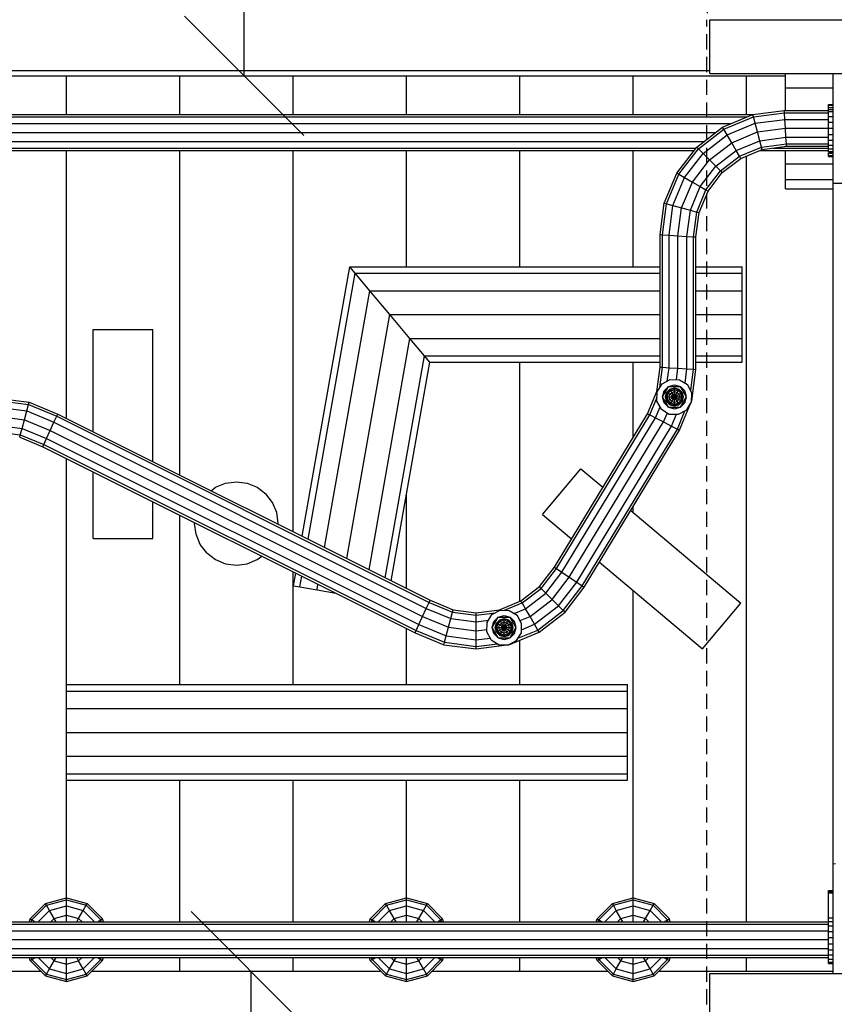
# Model space of a CAD drawing. Extents: x 0 to 14850, y 0 to 10500.
# Drawn here: x 7138 to 7820, y 5793 to 6618 of the extents above; entities that cross this region are included whole.
import ezdxf

# ---------------------------------------------------------------- set-up
doc = ezdxf.new("R2010")
doc.units = 0
doc.linetypes.add('DASHED', pattern=[19.05, 12.7, -6.35])
doc.layers.add('1', color=7, linetype='Continuous')
doc.layers.add('BEMAßUNG', color=7, linetype='Continuous')

# ---------------------------------------------------------------- blocks, each defined once
blk = doc.blocks.new('SLASH')
at = {"color": 0, "linetype": 'Continuous'}
blk.add_line((-12.7, -12.7), (12.7, 12.7), dxfattribs=at)

msp = doc.modelspace()

# ---------------------------------------------------------------- linework, layer by layer
at = {"layer": '1', "color": 32, "linetype": 'Continuous'}
for p, q in [((7715.9, 6572.87), (7715.9, 6617.87)), ((7715.9, 6617.87), (8676.59, 6617.87)), ((6859.22, 6570.87), (7779.23, 6570.87)), ((6859.22, 6570.87), (7779.23, 6570.87)), ((6859.22, 6570.87), (7779.23, 6570.87)), ((6859.22, 6570.87), (7779.23, 6570.87)), ((6859.22, 6570.87), (7779.23, 6570.87)), ((6859.22, 6570.87), (7779.23, 6570.87)), ((6859.22, 6570.87), (7779.23, 6570.87)), ((6859.22, 6570.87), (7779.23, 6570.87)), ((6859.22, 6570.87), (7779.23, 6570.87)), ((6859.22, 6570.87), (7779.23, 6570.87)), ((6859.22, 6570.87), (7779.23, 6570.87)), ((7176.73, 6538.37), (7176.73, 6570.87)), ((7271.73, 6538.37), (7271.73, 6570.87)), ((7366.73, 6538.37), (7366.73, 6570.87)), ((7461.73, 6538.37), (7461.73, 6570.87)), ((7556.73, 6538.37), (7556.73, 6570.87)), ((7651.73, 6538.37), (7651.73, 6570.87)), ((7715.9, 6572.87), (8676.59, 6572.87)), ((7715.9, 6572.87), (8676.59, 6572.87)), ((7746.73, 6538.37), (7746.73, 6570.87)), ((7779.23, 6570.87), (7779.23, 6572.87)), ((7779.23, 6560.9), (7779.23, 6570.87)), ((7819.24, 6480.86), (7819.24, 6572.87)), ((7779.23, 6541.87), (7779.23, 6560.9)), ((7779.23, 6560.9), (7819.23, 6560.9)), ((7176.73, 6283.83), (7176.73, 6508.37)), ((7271.73, 6236.37), (7271.73, 6508.37)), ((7366.73, 6188.9), (7366.73, 6508.37)), ((7461.73, 6410.87), (7461.73, 6508.37)), ((7556.73, 6410.87), (7556.73, 6508.37)), ((7651.73, 6410.87), (7651.73, 6508.37)), ((7779.23, 6497.01), (7779.23, 6508.37)), ((7746.73, 5862.24), (7746.73, 6503.75)), ((7779.23, 6484.05), (7779.23, 6497.01)), ((7779.23, 6497.01), (7819.23, 6497.01)), ((7779.23, 6476.23), (7779.23, 6484.05)), ((7779.23, 6484.05), (7819.23, 6484.05)), ((7779.23, 6476.23), (7819.23, 6476.23)), ((7819.23, 5820.87), (7819.24, 6480.86)), ((7819.24, 6480.86), (7911.24, 6480.87)), ((7374.35, 6185.1), (7414.15, 6410.87)), ((7414.16, 6410.87), (7674.23, 6410.87)), ((7418.65, 6405.51), (7414.16, 6410.87)), ((7704.23, 6410.87), (7742.97, 6410.87)), ((7742.97, 6405.51), (7742.97, 6410.87)), ((7379.35, 6182.6), (7418.65, 6405.51)), ((7430.94, 6390.87), (7418.65, 6405.51)), ((7418.65, 6405.51), (7674.23, 6405.51)), ((7704.23, 6405.51), (7742.97, 6405.51)), ((7742.97, 6390.87), (7742.97, 6405.51)), ((7393.01, 6175.77), (7430.94, 6390.87)), ((7430.94, 6390.87), (7674.23, 6390.87)), ((7447.72, 6370.87), (7430.94, 6390.87)), ((7704.23, 6390.87), (7742.97, 6390.87)), ((7742.97, 6370.87), (7742.97, 6390.87)), ((7411.67, 6166.45), (7447.72, 6370.87)), ((7464.5, 6350.86), (7447.72, 6370.87)), ((7447.72, 6370.87), (7674.23, 6370.87)), ((7704.23, 6370.87), (7742.97, 6370.87)), ((7742.97, 6350.87), (7742.97, 6370.87)), ((7430.34, 6157.12), (7464.5, 6350.87)), ((7476.79, 6336.22), (7464.5, 6350.86)), ((7464.5, 6350.86), (7674.23, 6350.86)), ((7704.23, 6350.87), (7742.97, 6350.87)), ((7742.97, 6336.22), (7742.97, 6350.87)), ((7444, 6150.3), (7476.79, 6336.23)), ((7481.28, 6330.87), (7476.79, 6336.22)), ((7476.79, 6336.22), (7674.23, 6336.22)), ((7704.23, 6336.22), (7742.97, 6336.22)), ((7742.97, 6330.87), (7742.97, 6336.22)), ((7449, 6147.8), (7481.28, 6330.87)), ((7481.28, 6330.87), (7674.23, 6330.87)), ((7556.73, 6130.64), (7556.73, 6330.87)), ((7651.73, 6267.88), (7651.73, 6330.87)), ((7704.23, 6330.87), (7742.97, 6330.87)), ((7176.8, 5980.87), (7176.73, 6250.3)), ((7461.73, 6141.44), (7461.73, 6219.96)), ((7271.73, 6060.87), (7271.73, 6202.83)), ((7651.73, 6204.89), (7651.73, 6210.12)), ((7366.73, 6060.87), (7366.73, 6155.37)), ((7367.05, 6143.73), (7368.91, 6154.28)), ((7372.33, 6142.8), (7373.91, 6151.78)), ((7386.75, 6140.26), (7387.58, 6144.95)), ((7367.05, 6143.73), (7372.33, 6142.8)), ((7372.33, 6142.8), (7386.75, 6140.26)), ((7386.75, 6140.26), (7402.55, 6137.47)), ((7651.73, 5882.24), (7651.73, 6139.62)), ((7461.73, 6060.87), (7461.73, 6107.9)), ((7556.73, 6060.87), (7556.73, 6098.17)), ((7176.8, 6060.87), (7646.8, 6060.87)), ((7176.8, 6055.51), (7646.8, 6055.51)), ((7646.8, 6055.51), (7646.8, 6060.87)), ((7646.8, 6040.86), (7646.8, 6055.51)), ((7176.8, 6040.86), (7646.8, 6040.86)), ((7646.8, 6020.87), (7646.8, 6040.86)), ((7176.8, 6020.87), (7646.8, 6020.87)), ((7646.8, 6000.86), (7646.8, 6020.87)), ((7176.8, 6000.86), (7646.8, 6000.86)), ((7646.8, 5986.22), (7646.8, 6000.86)), ((7176.73, 5882.24), (7176.8, 5980.87)), ((7176.8, 5986.22), (7646.8, 5986.22)), ((7176.8, 5980.87), (7646.8, 5980.87)), ((7271.73, 5862.24), (7271.73, 5980.87)), ((7366.73, 5862.24), (7366.73, 5980.87)), ((7461.73, 5882.24), (7461.73, 5980.87)), ((7556.73, 5862.24), (7556.73, 5980.87)), ((7646.8, 5980.87), (7646.8, 5986.22)), ((7819.24, 5910.86), (7821.23, 5910.87)), ((7271.73, 5820.87), (7271.73, 5832.24)), ((7366.73, 5820.87), (7366.73, 5832.24)), ((7556.73, 5820.87), (7556.73, 5832.24)), ((7746.73, 5820.87), (7746.73, 5832.24)), ((7008.17, 5820.87), (7155.29, 5820.87)), ((7008.17, 5820.87), (7155.29, 5820.87)), ((7198.17, 5820.87), (7440.29, 5820.87)), ((7198.17, 5820.87), (7440.29, 5820.87)), ((7366.73, 5820.87), (7440.29, 5820.87)), ((7483.17, 5820.87), (7630.29, 5820.87)), ((7556.73, 5820.87), (7630.29, 5820.87)), ((7673.17, 5820.87), (7774.23, 5820.87)), ((7715.9, 5818.85), (8676.59, 5818.86)), ((7715.9, 5818.85), (8676.59, 5818.86)), ((7715.9, 5773.85), (7715.9, 5818.85)), ((7746.73, 5820.87), (7819.23, 5820.87)), ((7819.24, 5818.86), (7819.23, 5820.87))]:
    msp.add_line(p, q, dxfattribs=at)
at = {"layer": '1', "color": 40, "linetype": 'Continuous'}
for p, q in [((6922.57, 6575.4), (7715.89, 6575.4)), ((7159.23, 5877.55), (7176.73, 5882.24)), ((7176.73, 5880.52), (7176.73, 5882.24)), ((7176.73, 5882.24), (7194.23, 5877.55)), ((7146.42, 5864.74), (7159.23, 5877.55)), ((7147.9, 5863.88), (7160.09, 5876.06)), ((7160.09, 5876.06), (7159.23, 5877.55)), ((7160.09, 5876.06), (7176.73, 5880.52)), ((7162.57, 5871.76), (7160.09, 5876.06)), ((7162.57, 5871.76), (7176.73, 5875.55)), ((7176.73, 5880.52), (7193.37, 5876.06)), ((7176.73, 5875.55), (7176.73, 5880.52)), ((7176.73, 5875.55), (7190.89, 5871.76)), ((7176.73, 5867.81), (7176.73, 5875.55)), ((7190.89, 5871.76), (7193.37, 5876.06)), ((7193.37, 5876.06), (7194.23, 5877.55)), ((7193.37, 5876.06), (7205.56, 5863.88)), ((7194.23, 5877.55), (7207.04, 5864.74)), ((7145.75, 5862.24), (7146.42, 5864.74)), ((7146.42, 5864.74), (7147.9, 5863.88)), ((7153.05, 5862.24), (7162.57, 5871.76)), ((7166.44, 5865.05), (7162.57, 5871.76)), ((7163.63, 5862.24), (7166.44, 5865.05)), ((7166.44, 5865.05), (7176.73, 5867.81)), ((7168.07, 5862.24), (7166.44, 5865.05)), ((7176.73, 5867.81), (7187.01, 5865.05)), ((7176.73, 5862.24), (7176.73, 5867.81)), ((7185.39, 5862.24), (7187.01, 5865.05)), ((7187.01, 5865.05), (7190.89, 5871.76)), ((7189.83, 5862.24), (7187.01, 5865.05)), ((7190.89, 5871.76), (7200.41, 5862.24)), ((7205.56, 5863.88), (7207.04, 5864.74)), ((7207.71, 5862.24), (7207.04, 5864.74)), ((7147.46, 5862.24), (7147.9, 5863.88)), ((7147.9, 5863.88), (7150.75, 5862.24)), ((7202.71, 5862.24), (7205.56, 5863.88)), ((7206, 5862.24), (7205.56, 5863.88)), ((7146.42, 5829.74), (7145.75, 5832.24)), ((7147.9, 5830.59), (7147.46, 5832.24)), ((7147.9, 5830.59), (7150.75, 5832.24)), ((7162.57, 5822.71), (7153.05, 5832.24)), ((7163.63, 5832.24), (7166.44, 5829.42)), ((7166.44, 5829.42), (7168.07, 5832.24)), ((7176.73, 5826.66), (7176.73, 5832.24)), ((7187.01, 5829.42), (7185.39, 5832.24)), ((7187.01, 5829.42), (7189.83, 5832.24)), ((7190.89, 5822.71), (7200.41, 5832.24)), ((7202.71, 5832.24), (7205.56, 5830.59)), ((7205.56, 5830.59), (7206, 5832.24)), ((7207.04, 5829.74), (7207.71, 5832.24)), ((7146.42, 5829.74), (7147.9, 5830.59)), ((7159.23, 5816.93), (7146.42, 5829.74)), ((7147.9, 5830.59), (7160.09, 5818.41)), ((7162.57, 5822.71), (7166.44, 5829.42)), ((7166.44, 5829.42), (7176.73, 5826.66)), ((7176.73, 5826.66), (7187.01, 5829.42)), ((7176.73, 5818.92), (7176.73, 5826.66)), ((7190.89, 5822.71), (7187.01, 5829.42)), ((7193.37, 5818.41), (7205.56, 5830.59)), ((7194.23, 5816.93), (7207.04, 5829.74)), ((7205.56, 5830.59), (7207.04, 5829.74)), ((7159.23, 5816.93), (7160.09, 5818.41)), ((7159.23, 5816.93), (7176.73, 5812.24)), ((7160.09, 5818.41), (7162.57, 5822.71)), ((7160.09, 5818.41), (7176.73, 5813.95)), ((7162.57, 5822.71), (7176.73, 5818.92)), ((7176.73, 5818.92), (7190.89, 5822.71)), ((7176.73, 5813.95), (7176.73, 5818.92)), ((7176.73, 5813.95), (7193.37, 5818.41)), ((7176.73, 5812.24), (7194.23, 5816.93)), ((7193.37, 5818.41), (7190.89, 5822.71)), ((7194.23, 5816.93), (7193.37, 5818.41)), ((7176.73, 5812.24), (7176.73, 5813.95))]:
    msp.add_line(p, q, dxfattribs=at)
at = {"layer": '1', "linetype": 'Continuous'}
for p, q in [((7752.03, 6538.42), (7778.26, 6541.87)), ((7778.39, 6539.86), (7778.26, 6541.87)), ((7778.26, 6541.87), (7815.24, 6541.87)), ((7778.39, 6539.86), (7778.26, 6541.87)), ((7815.24, 6546.87), (7819.24, 6546.87)), ((7815.24, 6546.19), (7815.24, 6546.87)), ((7815.24, 6544.19), (7815.24, 6546.19)), ((7815.24, 6546.19), (7819.24, 6546.19)), ((7815.24, 6543.37), (7815.24, 6544.19)), ((7815.24, 6544.19), (7819.24, 6544.19)), ((7815.24, 6542.69), (7815.24, 6543.37)), ((7815.24, 6542.69), (7819.24, 6542.69)), ((7815.24, 6541.87), (7815.24, 6542.69)), ((7815.24, 6540.69), (7815.24, 6541.87)), ((7815.24, 6541.01), (7819.24, 6541.01)), ((6823.22, 6538.37), (7751.91, 6538.37)), ((6823.22, 6536.36), (7747.05, 6536.36)), ((7726.67, 6527.91), (7752.03, 6538.42)), ((7727.69, 6526.16), (7752.55, 6536.46)), ((7752.55, 6536.46), (7752.03, 6538.42)), ((7752.55, 6536.46), (7752.03, 6538.42)), ((7752.55, 6536.46), (7778.39, 6539.86)), ((7753.99, 6531.11), (7752.55, 6536.46)), ((7753.99, 6531.11), (7778.75, 6534.37)), ((7778.39, 6539.86), (7815.24, 6539.86)), ((7778.75, 6534.37), (7778.39, 6539.86)), ((7779.24, 6526.87), (7778.75, 6534.37)), ((7778.75, 6534.37), (7815.24, 6534.37)), ((7779.24, 6526.87), (7778.75, 6534.37)), ((7815.24, 6539.86), (7815.24, 6540.69)), ((7815.24, 6537.51), (7815.24, 6539.86)), ((7815.24, 6534.37), (7815.24, 6537.51)), ((7815.24, 6536.87), (7819.24, 6536.87)), ((7815.24, 6530.87), (7815.24, 6534.37)), ((6823.22, 6530.87), (7733.8, 6530.87)), ((7704.9, 6511.21), (7726.67, 6527.91)), ((7706.33, 6509.77), (7727.69, 6526.16)), ((7727.69, 6526.16), (7726.67, 6527.91)), ((7727.69, 6526.16), (7726.67, 6527.91)), ((7730.46, 6521.36), (7727.69, 6526.16)), ((7730.45, 6521.36), (7727.69, 6526.16)), ((7730.45, 6521.36), (7753.99, 6531.11)), ((7755.95, 6523.8), (7753.99, 6531.11)), ((7755.95, 6523.8), (7779.24, 6526.87)), ((7779.73, 6519.37), (7779.24, 6526.87)), ((7779.24, 6526.87), (7819.24, 6526.87)), ((7779.73, 6519.37), (7779.24, 6526.87)), ((7815.24, 6532.05), (7819.24, 6532.05)), ((7815.24, 6526.87), (7815.24, 6530.87)), ((7815.24, 6523.37), (7815.24, 6526.87)), ((6823.22, 6523.37), (7720.74, 6523.37)), ((7710.25, 6505.86), (7730.46, 6521.36)), ((7734.24, 6514.81), (7730.45, 6521.36)), ((7734.24, 6514.81), (7755.95, 6523.8)), ((7738.02, 6508.26), (7757.9, 6516.5)), ((7757.9, 6516.5), (7755.95, 6523.8)), ((7757.9, 6516.5), (7779.73, 6519.37)), ((7759.34, 6511.15), (7757.9, 6516.5)), ((7759.34, 6511.15), (7757.9, 6516.5)), ((7780.09, 6513.88), (7779.73, 6519.37)), ((7779.73, 6519.37), (7815.24, 6519.37)), ((7780.09, 6513.88), (7779.73, 6519.37)), ((7815.24, 6519.37), (7815.24, 6523.37)), ((7815.24, 6521.69), (7819.24, 6521.69)), ((7815.24, 6515.87), (7815.24, 6519.37)), ((7815.24, 6516.87), (7819.24, 6516.87)), ((6823.22, 6515.87), (7710.97, 6515.87)), ((6823.22, 6510.38), (7704.26, 6510.38)), ((6823.22, 6508.37), (7702.72, 6508.37)), ((7688.19, 6489.43), (7704.9, 6511.21)), ((7689.95, 6488.42), (7706.33, 6509.77)), ((7704.9, 6511.21), (7706.33, 6509.77)), ((7706.33, 6509.77), (7704.9, 6511.21)), ((7706.33, 6509.77), (7710.25, 6505.86)), ((7706.33, 6509.77), (7710.25, 6505.86)), ((7715.6, 6500.51), (7734.24, 6514.81)), ((7720.95, 6495.16), (7738.02, 6508.26)), ((7738.02, 6508.26), (7734.24, 6514.81)), ((7740.79, 6503.46), (7738.02, 6508.26)), ((7740.79, 6503.46), (7759.34, 6511.15)), ((7741.8, 6501.71), (7759.86, 6509.19)), ((7757.87, 6508.37), (7815.24, 6508.37)), ((7759.34, 6511.15), (7780.09, 6513.88)), ((7759.86, 6509.19), (7759.34, 6511.15)), ((7759.86, 6509.19), (7759.34, 6511.15)), ((7759.86, 6509.19), (7780.22, 6511.87)), ((7768.89, 6510.38), (7815.24, 6510.38)), ((7780.22, 6511.87), (7780.09, 6513.88)), ((7780.09, 6513.88), (7815.24, 6513.88)), ((7780.22, 6511.87), (7780.09, 6513.88)), ((7780.22, 6511.87), (7815.24, 6511.87)), ((7815.24, 6510.38), (7815.24, 6515.87)), ((7815.24, 6512.73), (7819.24, 6512.73)), ((7815.24, 6508.37), (7815.24, 6510.38)), ((7815.24, 6509.55), (7819.24, 6509.55)), ((7815.24, 6507.55), (7815.24, 6508.37)), ((7694.74, 6485.65), (7710.25, 6505.86)), ((7701.3, 6481.87), (7715.6, 6500.51)), ((7710.25, 6505.86), (7715.6, 6500.51)), ((7715.6, 6500.51), (7720.95, 6495.16)), ((7724.86, 6491.24), (7740.79, 6503.46)), ((7726.3, 6489.81), (7741.8, 6501.71)), ((7741.8, 6501.71), (7740.79, 6503.46)), ((7815.24, 6506.87), (7815.24, 6507.55)), ((7815.24, 6507.55), (7819.24, 6507.55)), ((7815.24, 6506.87), (7819.24, 6506.87)), ((7815.24, 6506.05), (7819.24, 6506.05)), ((7815.24, 6504.05), (7815.24, 6506.05)), ((7815.24, 6504.05), (7819.24, 6504.05)), ((7815.24, 6503.37), (7815.24, 6504.05)), ((7815.24, 6503.37), (7819.24, 6503.37)), ((7707.85, 6478.09), (7720.95, 6495.16)), ((7724.86, 6491.24), (7720.95, 6495.16)), ((7677.69, 6464.08), (7688.19, 6489.43)), ((7679.65, 6463.55), (7689.95, 6488.42)), ((7685, 6462.12), (7694.74, 6485.65)), ((7688.19, 6489.43), (7689.95, 6488.42)), ((7689.95, 6488.42), (7694.74, 6485.65)), ((7694.74, 6485.65), (7701.3, 6481.87)), ((7712.64, 6475.32), (7724.86, 6491.24)), ((7714.4, 6474.3), (7726.3, 6489.81)), ((7724.86, 6491.24), (7726.3, 6489.81)), ((7724.86, 6491.24), (7726.3, 6489.81)), ((7692.31, 6460.16), (7701.3, 6481.87)), ((7699.61, 6458.2), (7707.85, 6478.09)), ((7701.3, 6481.87), (7707.85, 6478.09)), ((7704.96, 6456.77), (7712.64, 6475.32)), ((7707.85, 6478.09), (7712.64, 6475.32)), ((7712.64, 6475.32), (7714.4, 6474.3)), ((7706.92, 6456.25), (7714.4, 6474.3)), ((7674.24, 6437.85), (7677.69, 6464.08)), ((7676.25, 6437.72), (7679.65, 6463.55)), ((7677.69, 6464.08), (7679.65, 6463.55)), ((7679.65, 6463.55), (7685, 6462.12)), ((7679.65, 6463.55), (7685, 6462.12)), ((7681.74, 6437.36), (7685, 6462.12)), ((7685, 6462.12), (7692.31, 6460.16)), ((7689.24, 6436.87), (7692.31, 6460.16)), ((7692.31, 6460.16), (7699.61, 6458.2)), ((7696.74, 6436.38), (7699.61, 6458.2)), ((7699.61, 6458.2), (7704.96, 6456.77)), ((7702.23, 6436.02), (7704.96, 6456.77)), ((7704.24, 6435.88), (7706.92, 6456.25)), ((7704.96, 6456.77), (7706.92, 6456.25)), ((7674.24, 6437.85), (7676.25, 6437.72)), ((7674.24, 6326.85), (7674.24, 6437.85)), ((7676.25, 6437.72), (7681.74, 6437.36)), ((7676.25, 6326.72), (7676.25, 6437.72)), ((7681.74, 6437.36), (7689.24, 6436.87)), ((7681.74, 6326.36), (7681.74, 6437.36)), ((7689.24, 6436.87), (7696.74, 6436.38)), ((7689.24, 6325.87), (7689.24, 6436.87)), ((7696.74, 6436.38), (7702.23, 6436.02)), ((7696.74, 6436.38), (7702.23, 6436.02)), ((7696.74, 6325.37), (7696.74, 6436.38)), ((7702.23, 6436.02), (7704.24, 6435.88)), ((7702.23, 6325.02), (7702.23, 6436.02)), ((7704.24, 6324.88), (7704.24, 6435.88)), ((7671.56, 6306.49), (7674.24, 6326.85)), ((7674, 6309.62), (7676.25, 6326.72)), ((7674.24, 6326.85), (7676.25, 6326.72)), ((7676.25, 6326.72), (7681.74, 6326.36)), ((7680.26, 6315.1), (7681.74, 6326.36)), ((7681.74, 6326.36), (7689.24, 6325.87)), ((7687.98, 6316.31), (7689.24, 6325.87)), ((7689.24, 6325.87), (7696.74, 6325.37)), ((7695.16, 6313.39), (7696.74, 6325.37)), ((7696.74, 6325.37), (7702.23, 6325.01)), ((7699.87, 6307.11), (7702.23, 6325.01)), ((7700.78, 6298.65), (7704.24, 6324.88)), ((7702.23, 6325.01), (7704.24, 6324.88)), ((7671.86, 6306.14), (7675.92, 6312.75)), ((7675.92, 6312.75), (7682.75, 6316.45)), ((7676.24, 6301.86), (7681.24, 6310.52)), ((7677.58, 6306.86), (7681.24, 6310.52)), ((7681.24, 6310.52), (7686.24, 6311.86)), ((7681.24, 6310.52), (7691.24, 6310.52)), ((7682.75, 6316.45), (7690.51, 6316.24)), ((7686.24, 6311.86), (7691.24, 6310.52)), ((7690.51, 6316.24), (7697.13, 6312.18)), ((7691.24, 6310.52), (7694.9, 6306.86)), ((7696.24, 6301.86), (7691.24, 6310.52)), ((7700.83, 6305.35), (7697.13, 6312.18)), ((7663.76, 6287.67), (7671.56, 6306.49)), ((7665.56, 6286.76), (7671.74, 6301.67)), ((7671.56, 6306.49), (7672, 6306.37)), ((7671.65, 6298.38), (7671.86, 6306.14)), ((7676.24, 6301.86), (7677.58, 6306.86)), ((7677.58, 6296.86), (7676.24, 6301.86)), ((7681.24, 6293.2), (7676.24, 6301.86)), ((7678.74, 6301.86), (7679.74, 6305.61)), ((7679.74, 6298.11), (7678.74, 6301.86)), ((7678.74, 6301.86), (7679.1, 6301.86)), ((7679.1, 6301.86), (7680.06, 6305.43)), ((7679.1, 6301.86), (7680.17, 6301.86)), ((7680.06, 6298.3), (7679.1, 6301.86)), ((7679.74, 6305.61), (7682.49, 6308.36)), ((7679.74, 6305.61), (7680.06, 6305.43)), ((7680.06, 6305.43), (7682.67, 6308.04)), ((7680.06, 6305.43), (7680.98, 6304.9)), ((7680.17, 6301.86), (7680.98, 6304.9)), ((7680.17, 6301.86), (7681.83, 6301.86)), ((7680.98, 6298.83), (7680.17, 6301.86)), ((7680.98, 6304.9), (7683.2, 6307.12)), ((7680.98, 6304.9), (7682.42, 6304.07)), ((7681.83, 6301.86), (7682.42, 6304.07)), ((7681.83, 6301.86), (7683.92, 6301.86)), ((7682.42, 6299.66), (7681.83, 6301.86)), ((7682.42, 6304.07), (7684.03, 6305.68)), ((7682.42, 6304.07), (7684.23, 6303.02)), ((7682.49, 6308.36), (7686.24, 6309.36)), ((7682.67, 6308.04), (7682.49, 6308.36)), ((7682.67, 6308.04), (7686.24, 6309)), ((7683.2, 6307.12), (7682.67, 6308.04)), ((7683.2, 6307.12), (7686.24, 6307.93)), ((7684.03, 6305.68), (7683.2, 6307.12)), ((7683.92, 6301.86), (7684.23, 6303.02)), ((7683.92, 6301.86), (7686.24, 6301.86)), ((7684.23, 6300.71), (7683.92, 6301.86)), ((7684.03, 6305.68), (7686.24, 6306.27)), ((7685.08, 6303.87), (7684.03, 6305.68)), ((7684.23, 6303.02), (7685.08, 6303.87)), ((7684.23, 6303.02), (7688.24, 6300.71)), ((7684.23, 6300.71), (7686.24, 6301.86)), ((7685.08, 6303.87), (7686.24, 6304.18)), ((7686.24, 6301.86), (7685.08, 6303.87)), ((7685.08, 6299.86), (7686.24, 6301.86)), ((7686.24, 6309.36), (7689.99, 6308.36)), ((7686.24, 6309), (7686.24, 6309.36)), ((7686.24, 6307.93), (7686.24, 6309)), ((7686.24, 6309), (7689.8, 6308.04)), ((7686.24, 6306.27), (7686.24, 6307.93)), ((7686.24, 6307.93), (7689.27, 6307.12)), ((7686.24, 6304.18), (7686.24, 6306.27)), ((7686.24, 6306.27), (7688.44, 6305.68)), ((7686.24, 6301.86), (7686.24, 6304.18)), ((7686.24, 6304.18), (7687.4, 6303.87)), ((7686.24, 6301.86), (7687.4, 6303.87)), ((7686.24, 6301.86), (7688.24, 6303.02)), ((7687.4, 6299.86), (7686.24, 6301.86)), ((7686.24, 6301.86), (7688.56, 6301.86)), ((7686.24, 6299.55), (7686.24, 6301.86)), ((7687.4, 6303.87), (7688.44, 6305.68)), ((7687.4, 6303.87), (7688.24, 6303.02)), ((7688.24, 6303.02), (7690.06, 6304.07)), ((7688.56, 6301.86), (7688.24, 6303.02)), ((7688.24, 6300.71), (7688.56, 6301.86)), ((7688.44, 6305.68), (7689.27, 6307.12)), ((7688.44, 6305.68), (7690.06, 6304.07)), ((7688.56, 6301.86), (7690.65, 6301.86)), ((7689.27, 6307.12), (7689.8, 6308.04)), ((7689.27, 6307.12), (7691.49, 6304.9)), ((7689.8, 6308.04), (7689.99, 6308.36)), ((7689.8, 6308.04), (7692.41, 6305.43)), ((7689.99, 6308.36), (7692.73, 6305.61)), ((7690.06, 6304.07), (7691.49, 6304.9)), ((7690.65, 6301.86), (7690.06, 6304.07)), ((7690.06, 6299.66), (7690.65, 6301.86)), ((7690.65, 6301.86), (7692.31, 6301.86)), ((7691.24, 6293.2), (7696.24, 6301.86)), ((7691.49, 6304.9), (7692.41, 6305.43)), ((7692.31, 6301.86), (7691.49, 6304.9)), ((7691.49, 6298.83), (7692.31, 6301.86)), ((7692.31, 6301.86), (7693.37, 6301.86)), ((7692.41, 6305.43), (7692.73, 6305.61)), ((7693.37, 6301.86), (7692.41, 6305.43)), ((7692.41, 6298.3), (7693.37, 6301.86)), ((7693.74, 6301.86), (7692.73, 6305.61)), ((7692.73, 6298.11), (7693.74, 6301.86)), ((7693.37, 6301.86), (7693.74, 6301.86)), ((7696.24, 6301.86), (7694.9, 6306.86)), ((7694.9, 6296.86), (7696.24, 6301.86)), ((7700.62, 6297.59), (7700.83, 6305.35)), ((7118.23, 6300.99), (7145.44, 6297.41)), ((7118.23, 6298.97), (7144.92, 6295.45)), ((7118.23, 6293.43), (7143.48, 6290.1)), ((7143.48, 6290.1), (7144.92, 6295.45)), ((7144.92, 6295.45), (7145.44, 6297.41)), ((7144.92, 6295.45), (7168.63, 6285.63)), ((7145.44, 6297.41), (7169.46, 6287.46)), ((7670.46, 6284.28), (7674.29, 6293.51)), ((7675.35, 6291.55), (7671.65, 6298.38)), ((7677.58, 6296.86), (7681.24, 6293.2)), ((7679.74, 6298.11), (7680.06, 6298.3)), ((7679.74, 6298.11), (7682.49, 6295.37)), ((7680.06, 6298.3), (7680.98, 6298.83)), ((7680.06, 6298.3), (7682.67, 6295.69)), ((7680.98, 6298.83), (7682.42, 6299.66)), ((7680.98, 6298.83), (7683.2, 6296.61)), ((7682.42, 6299.66), (7684.23, 6300.71)), ((7682.42, 6299.66), (7684.03, 6298.05)), ((7682.49, 6295.37), (7682.67, 6295.69)), ((7682.49, 6295.37), (7686.24, 6294.36)), ((7682.67, 6295.69), (7683.2, 6296.61)), ((7682.67, 6295.69), (7686.24, 6294.73)), ((7683.2, 6296.61), (7684.03, 6298.05)), ((7683.2, 6296.61), (7686.24, 6295.8)), ((7684.03, 6298.05), (7685.08, 6299.86)), ((7684.03, 6298.05), (7686.24, 6297.46)), ((7684.23, 6300.71), (7685.08, 6299.86)), ((7685.08, 6299.86), (7686.24, 6299.55)), ((7686.24, 6299.55), (7687.4, 6299.86)), ((7686.24, 6297.46), (7686.24, 6299.55)), ((7686.24, 6297.46), (7688.44, 6298.05)), ((7686.24, 6295.8), (7686.24, 6297.46)), ((7686.24, 6295.8), (7689.27, 6296.61)), ((7686.24, 6294.73), (7686.24, 6295.8)), ((7686.24, 6294.73), (7689.8, 6295.69)), ((7686.24, 6294.36), (7689.99, 6295.37)), ((7686.24, 6294.36), (7686.24, 6294.73)), ((7687.4, 6299.86), (7688.24, 6300.71)), ((7688.44, 6298.05), (7687.4, 6299.86)), ((7688.24, 6300.71), (7690.06, 6299.66)), ((7688.44, 6298.05), (7690.06, 6299.66)), ((7689.27, 6296.61), (7688.44, 6298.05)), ((7689.27, 6296.61), (7691.49, 6298.83)), ((7689.8, 6295.69), (7689.27, 6296.61)), ((7689.8, 6295.69), (7692.41, 6298.3)), ((7689.99, 6295.37), (7689.8, 6295.69)), ((7689.99, 6295.37), (7692.73, 6298.11)), ((7690.06, 6299.66), (7691.49, 6298.83)), ((7690.6, 6274.06), (7699.78, 6296.23)), ((7691.24, 6293.2), (7694.9, 6296.86)), ((7691.49, 6298.83), (7692.41, 6298.3)), ((7692.41, 6298.3), (7692.73, 6298.11)), ((7696.55, 6290.98), (7699.78, 6296.23)), ((7699.78, 6296.23), (7700.62, 6297.59)), ((7700.64, 6298.29), (7700.78, 6298.65)), ((7700.65, 6298.69), (7700.78, 6298.65)), ((7118.23, 6285.86), (7141.53, 6282.8)), ((7141.53, 6282.8), (7143.48, 6290.1)), ((7143.48, 6290.1), (7166.35, 6280.63)), ((7166.35, 6280.63), (7168.63, 6285.63)), ((7168.63, 6285.63), (7169.46, 6287.46)), ((7168.63, 6285.63), (7480.63, 6129.75)), ((7169.46, 6287.46), (7481.46, 6131.58)), ((7585.78, 6159.35), (7663.76, 6287.67)), ((7587.44, 6158.21), (7665.56, 6286.76)), ((7663.76, 6287.67), (7665.56, 6286.76)), ((7665.56, 6286.76), (7670.47, 6284.27)), ((7675.35, 6291.55), (7681.97, 6287.48)), ((7677.2, 6280.86), (7680.35, 6288.48)), ((7681.24, 6293.2), (7686.24, 6291.86)), ((7681.24, 6293.2), (7691.24, 6293.2)), ((7681.97, 6287.48), (7689.73, 6287.28)), ((7683.89, 6277.46), (7687.97, 6287.32)), ((7686.24, 6291.86), (7691.24, 6293.2)), ((7688.8, 6274.97), (7695.1, 6290.19)), ((7689.73, 6287.28), (7696.55, 6290.98)), ((7118.23, 6278.3), (7139.57, 6275.49)), ((7139.57, 6275.49), (7141.53, 6282.8)), ((7141.53, 6282.8), (7163.23, 6273.81)), ((7163.23, 6273.81), (7166.35, 6280.63)), ((7166.35, 6280.63), (7478.35, 6124.75)), ((7591.98, 6155.11), (7670.47, 6284.27)), ((7598.18, 6150.86), (7677.18, 6280.87)), ((7604.38, 6146.62), (7683.89, 6277.46)), ((7670.46, 6284.28), (7677.2, 6280.86)), ((7677.2, 6280.86), (7683.89, 6277.46)), ((7683.89, 6277.46), (7688.8, 6274.97)), ((7118.23, 6272.76), (7138.13, 6270.14)), ((7137.61, 6268.18), (7138.13, 6270.14)), ((7138.13, 6270.14), (7139.57, 6275.49)), ((7138.13, 6270.14), (7157.84, 6261.98)), ((7139.57, 6275.49), (7160.12, 6266.98)), ((7160.12, 6266.98), (7163.23, 6273.81)), ((7163.23, 6273.8), (7475.24, 6117.92)), ((7608.91, 6143.52), (7688.8, 6274.97)), ((7610.58, 6142.38), (7690.6, 6274.06)), ((7688.8, 6274.97), (7690.6, 6274.06)), ((7137.61, 6268.18), (7157, 6260.15)), ((7157, 6260.15), (7157.84, 6261.98)), ((7157.84, 6261.98), (7160.12, 6266.98)), ((7157.84, 6261.98), (7469.84, 6106.09)), ((7160.12, 6266.98), (7472.12, 6111.09)), ((7157, 6260.15), (7469.01, 6104.27)), ((7301.73, 6226.18), (7310.17, 6229.68)), ((7310.17, 6229.68), (7319.23, 6230.87)), ((7319.23, 6230.87), (7328.29, 6229.68)), ((7328.29, 6229.68), (7336.73, 6226.18)), ((7297.94, 6223.27), (7301.73, 6226.18)), ((7336.73, 6226.18), (7343.98, 6220.62)), ((7349.54, 6213.37), (7343.98, 6220.62)), ((7353.04, 6204.93), (7349.54, 6213.37)), ((7354.23, 6195.87), (7353.04, 6204.93)), ((7284.23, 6195.87), (7284.32, 6196.54)), ((7285.42, 6186.81), (7284.23, 6195.87)), ((7354.14, 6195.19), (7354.23, 6195.87)), ((7288.92, 6178.37), (7285.42, 6186.81)), ((7294.48, 6171.12), (7288.92, 6178.37)), ((7294.48, 6171.12), (7301.73, 6165.56)), ((7301.73, 6165.56), (7310.17, 6162.06)), ((7310.17, 6162.06), (7319.23, 6160.87)), ((7319.23, 6160.87), (7328.29, 6162.06)), ((7328.29, 6162.06), (7336.73, 6165.56)), ((7336.73, 6165.56), (7340.52, 6168.46)), ((7573.18, 6142.92), (7585.78, 6159.35)), ((7574.61, 6141.49), (7587.44, 6158.21)), ((7578.53, 6137.57), (7591.98, 6155.11)), ((7585.78, 6159.35), (7587.44, 6158.21)), ((7587.44, 6158.21), (7591.98, 6155.11)), ((7591.98, 6155.11), (7598.18, 6150.86)), ((7583.88, 6132.22), (7598.18, 6150.86)), ((7589.23, 6126.88), (7604.38, 6146.62)), ((7598.18, 6150.86), (7604.38, 6146.62)), ((7604.38, 6146.62), (7608.91, 6143.52)), ((7557.67, 6131.02), (7573.18, 6142.92)), ((7558.69, 6129.27), (7574.61, 6141.49)), ((7561.45, 6124.47), (7578.53, 6137.57)), ((7574.61, 6141.49), (7573.18, 6142.92)), ((7578.53, 6137.57), (7574.61, 6141.49)), ((7583.88, 6132.22), (7578.53, 6137.57)), ((7593.14, 6122.96), (7608.91, 6143.52)), ((7594.57, 6121.53), (7610.58, 6142.38)), ((7608.91, 6143.52), (7610.58, 6142.38)), ((7478.35, 6124.75), (7480.63, 6129.75)), ((7480.63, 6129.75), (7481.47, 6131.58)), ((7480.63, 6129.75), (7500.33, 6121.59)), ((7481.47, 6131.58), (7500.86, 6123.54)), ((7539.61, 6123.54), (7557.67, 6131.02)), ((7543.85, 6123.12), (7558.69, 6129.27)), ((7558.69, 6129.27), (7557.67, 6131.02)), ((7561.45, 6124.47), (7558.69, 6129.27)), ((7565.24, 6117.92), (7583.88, 6132.22)), ((7589.23, 6126.88), (7583.88, 6132.22)), ((7475.24, 6117.92), (7478.35, 6124.75)), ((7478.35, 6124.75), (7498.9, 6116.24)), ((7498.9, 6116.24), (7500.33, 6121.59)), ((7500.33, 6121.59), (7500.86, 6123.54)), ((7500.33, 6121.59), (7520.24, 6118.97)), ((7500.86, 6123.54), (7520.24, 6120.99)), ((7520.24, 6120.99), (7539.61, 6123.55)), ((7520.24, 6118.97), (7536.11, 6121.06)), ((7520.24, 6118.97), (7520.24, 6120.99)), ((7533.28, 6119.53), (7540.11, 6123.22)), ((7539.75, 6123.03), (7539.61, 6123.55)), ((7540.11, 6123.22), (7547.87, 6123.02)), ((7547.87, 6123.02), (7554.49, 6118.95)), ((7551.93, 6120.53), (7561.45, 6124.47)), ((7565.24, 6117.92), (7561.45, 6124.47)), ((7569.02, 6111.37), (7589.23, 6126.88)), ((7571.79, 6106.57), (7593.14, 6122.96)), ((7572.8, 6104.82), (7594.58, 6121.53)), ((7593.14, 6122.96), (7589.23, 6126.88)), ((7594.58, 6121.53), (7593.14, 6122.96)), ((7472.12, 6111.09), (7475.24, 6117.92)), ((7475.24, 6117.92), (7496.94, 6108.93)), ((7496.94, 6108.93), (7498.9, 6116.24)), ((7498.9, 6116.24), (7520.24, 6113.43)), ((7520.24, 6113.43), (7520.24, 6118.97)), ((7520.24, 6113.43), (7530.36, 6114.76)), ((7520.24, 6105.86), (7520.24, 6113.43)), ((7529.01, 6105.15), (7529.22, 6112.91)), ((7529.22, 6112.91), (7533.28, 6119.53)), ((7533.6, 6108.64), (7538.6, 6117.3)), ((7533.6, 6108.64), (7534.94, 6113.64)), ((7534.94, 6113.64), (7538.6, 6117.3)), ((7536.1, 6108.64), (7537.1, 6112.39)), ((7536.47, 6108.64), (7537.42, 6112.2)), ((7537.1, 6112.39), (7539.85, 6115.13)), ((7537.1, 6112.39), (7537.42, 6112.2)), ((7537.42, 6112.2), (7540.03, 6114.81)), ((7537.42, 6112.2), (7538.34, 6111.67)), ((7538.34, 6111.67), (7540.57, 6113.89)), ((7538.6, 6117.3), (7543.6, 6118.64)), ((7538.6, 6117.3), (7548.6, 6117.3)), ((7539.78, 6110.84), (7541.4, 6112.45)), ((7539.85, 6115.13), (7543.6, 6116.14)), ((7540.03, 6114.81), (7539.85, 6115.13)), ((7540.03, 6114.81), (7543.6, 6115.77)), ((7540.57, 6113.89), (7540.03, 6114.81)), ((7540.57, 6113.89), (7543.6, 6114.7)), ((7541.4, 6112.45), (7540.57, 6113.89)), ((7541.4, 6112.45), (7543.6, 6113.04)), ((7542.44, 6110.64), (7541.4, 6112.45)), ((7543.6, 6118.64), (7548.6, 6117.3)), ((7543.6, 6116.14), (7547.35, 6115.13)), ((7543.6, 6115.77), (7543.6, 6116.14)), ((7543.6, 6114.7), (7543.6, 6115.77)), ((7543.6, 6115.77), (7547.17, 6114.81)), ((7543.6, 6113.04), (7543.6, 6114.7)), ((7543.6, 6114.7), (7546.63, 6113.89)), ((7543.6, 6110.95), (7543.6, 6113.04)), ((7543.6, 6113.04), (7545.8, 6112.45)), ((7544.76, 6110.64), (7545.8, 6112.45)), ((7545.8, 6112.45), (7546.63, 6113.89)), ((7547.42, 6110.84), (7545.8, 6112.45)), ((7546.63, 6113.89), (7547.17, 6114.81)), ((7546.63, 6113.89), (7548.85, 6111.67)), ((7547.17, 6114.81), (7547.35, 6115.13)), ((7549.78, 6112.2), (7547.17, 6114.81)), ((7547.35, 6115.13), (7550.09, 6112.39)), ((7548.6, 6117.3), (7552.26, 6113.64)), ((7553.6, 6108.64), (7548.6, 6117.3)), ((7548.85, 6111.67), (7549.78, 6112.2)), ((7549.78, 6112.2), (7550.09, 6112.39)), ((7550.73, 6108.64), (7549.78, 6112.2)), ((7551.1, 6108.64), (7550.09, 6112.39)), ((7553.6, 6108.64), (7552.26, 6113.64)), ((7558.19, 6112.13), (7554.49, 6118.95)), ((7556.91, 6114.47), (7565.24, 6117.92)), ((7557.98, 6104.36), (7558.19, 6112.13)), ((7569.02, 6111.37), (7565.24, 6117.92)), ((7469.01, 6104.27), (7469.84, 6106.1)), ((7469.01, 6104.27), (7493.03, 6094.32)), ((7469.84, 6106.1), (7472.12, 6111.09)), ((7469.84, 6106.1), (7493.55, 6096.28)), ((7472.12, 6111.09), (7494.98, 6101.62)), ((7494.98, 6101.62), (7496.94, 6108.93)), ((7496.94, 6108.93), (7520.24, 6105.86)), ((7520.24, 6105.86), (7529.06, 6107.03)), ((7520.24, 6098.3), (7520.24, 6105.86)), ((7532.71, 6098.32), (7529.01, 6105.15)), ((7534.94, 6103.64), (7533.6, 6108.64)), ((7538.6, 6099.98), (7533.6, 6108.64)), ((7534.94, 6103.64), (7538.6, 6099.98)), ((7537.1, 6104.89), (7536.1, 6108.64)), ((7536.1, 6108.64), (7536.47, 6108.64)), ((7536.47, 6108.64), (7537.53, 6108.64)), ((7537.42, 6105.07), (7536.47, 6108.64)), ((7537.1, 6104.89), (7537.42, 6105.07)), ((7539.85, 6102.14), (7537.1, 6104.89)), ((7537.42, 6105.07), (7538.34, 6105.6)), ((7540.03, 6102.46), (7537.42, 6105.07)), ((7537.53, 6108.64), (7538.34, 6111.67)), ((7537.53, 6108.64), (7539.19, 6108.64)), ((7538.34, 6105.6), (7537.53, 6108.64)), ((7538.34, 6111.67), (7539.78, 6110.84)), ((7538.34, 6105.6), (7539.78, 6106.43)), ((7538.34, 6105.6), (7540.57, 6103.38)), ((7539.19, 6108.64), (7539.78, 6110.84)), ((7539.19, 6108.64), (7541.28, 6108.64)), ((7539.78, 6106.43), (7539.19, 6108.64)), ((7539.78, 6110.84), (7541.59, 6109.8)), ((7539.78, 6106.43), (7541.59, 6107.48)), ((7539.78, 6106.43), (7541.4, 6104.82)), ((7540.57, 6103.38), (7541.4, 6104.82)), ((7541.28, 6108.64), (7541.59, 6109.8)), ((7541.28, 6108.64), (7543.6, 6108.64)), ((7541.59, 6107.48), (7541.28, 6108.64)), ((7541.4, 6104.82), (7542.44, 6106.63)), ((7541.4, 6104.82), (7543.6, 6104.23)), ((7541.59, 6109.8), (7542.44, 6110.64)), ((7541.59, 6109.8), (7543.6, 6108.64)), ((7541.59, 6107.48), (7543.6, 6108.64)), ((7542.44, 6106.63), (7541.59, 6107.48)), ((7542.44, 6110.64), (7543.6, 6110.95)), ((7543.6, 6108.64), (7542.44, 6110.64)), ((7542.44, 6106.63), (7543.6, 6108.64)), ((7542.44, 6106.63), (7543.6, 6106.32)), ((7543.6, 6108.64), (7543.6, 6110.95)), ((7543.6, 6110.95), (7544.76, 6110.64)), ((7543.6, 6108.64), (7544.76, 6110.64)), ((7543.6, 6108.64), (7545.61, 6109.8)), ((7544.76, 6106.63), (7543.6, 6108.64)), ((7543.6, 6108.64), (7545.61, 6107.48)), ((7543.6, 6108.64), (7545.92, 6108.64)), ((7543.6, 6106.32), (7543.6, 6108.64)), ((7543.6, 6106.32), (7544.76, 6106.63)), ((7543.6, 6104.23), (7543.6, 6106.32)), ((7543.6, 6104.23), (7545.8, 6104.82)), ((7543.6, 6102.57), (7543.6, 6104.23)), ((7544.76, 6110.64), (7545.61, 6109.8)), ((7544.76, 6106.63), (7545.61, 6107.48)), ((7545.8, 6104.82), (7544.76, 6106.63)), ((7545.61, 6109.8), (7547.42, 6110.84)), ((7545.92, 6108.64), (7545.61, 6109.8)), ((7545.61, 6107.48), (7545.92, 6108.64)), ((7545.61, 6107.48), (7547.42, 6106.43)), ((7545.8, 6104.82), (7547.42, 6106.43)), ((7546.63, 6103.38), (7545.8, 6104.82)), ((7545.92, 6108.64), (7548.01, 6108.64)), ((7546.63, 6103.38), (7548.85, 6105.6)), ((7547.17, 6102.46), (7549.78, 6105.07)), ((7547.35, 6102.14), (7550.09, 6104.89)), ((7547.42, 6110.84), (7548.85, 6111.67)), ((7548.01, 6108.64), (7547.42, 6110.84)), ((7547.42, 6106.43), (7548.01, 6108.64)), ((7547.42, 6106.43), (7548.85, 6105.6)), ((7547.45, 6094.32), (7572.8, 6104.82)), ((7548.01, 6108.64), (7549.67, 6108.64)), ((7548.6, 6099.98), (7553.6, 6108.64)), ((7548.6, 6099.98), (7552.26, 6103.64)), ((7549.67, 6108.64), (7548.85, 6111.67)), ((7548.85, 6105.6), (7549.67, 6108.64)), ((7548.85, 6105.6), (7549.78, 6105.07)), ((7549.67, 6108.64), (7550.73, 6108.64)), ((7549.78, 6105.07), (7550.73, 6108.64)), ((7549.78, 6105.07), (7550.09, 6104.89)), ((7550.09, 6104.89), (7551.1, 6108.64)), ((7550.73, 6108.64), (7551.1, 6108.64)), ((7552.26, 6103.64), (7553.6, 6108.64)), ((7553.92, 6097.75), (7557.98, 6104.36)), ((7555.09, 6099.66), (7571.79, 6106.58)), ((7558.04, 6106.82), (7569.02, 6111.37)), ((7571.79, 6106.58), (7569.02, 6111.37)), ((7572.8, 6104.82), (7571.79, 6106.58)), ((7493.03, 6094.32), (7493.55, 6096.28)), ((7493.55, 6096.28), (7494.98, 6101.62)), ((7493.55, 6096.28), (7520.24, 6092.76)), ((7494.98, 6101.62), (7520.24, 6098.3)), ((7520.24, 6098.3), (7531.89, 6099.83)), ((7520.24, 6092.76), (7520.24, 6098.3)), ((7532.71, 6098.32), (7539.33, 6094.26)), ((7538.6, 6099.98), (7543.6, 6098.64)), ((7538.6, 6099.98), (7548.6, 6099.98)), ((7539.85, 6102.14), (7540.03, 6102.46)), ((7539.85, 6102.14), (7543.6, 6101.14)), ((7540.03, 6102.46), (7540.57, 6103.38)), ((7540.03, 6102.46), (7543.6, 6101.5)), ((7540.57, 6103.38), (7543.6, 6102.57)), ((7543.6, 6102.57), (7546.63, 6103.38)), ((7543.6, 6101.5), (7543.6, 6102.57)), ((7543.6, 6101.5), (7547.17, 6102.46)), ((7543.6, 6101.14), (7547.35, 6102.14)), ((7543.6, 6101.14), (7543.6, 6101.5)), ((7543.6, 6098.64), (7548.6, 6099.98)), ((7547.17, 6102.46), (7546.63, 6103.38)), ((7547.09, 6094.05), (7553.92, 6097.75)), ((7547.35, 6102.14), (7547.17, 6102.46)), ((7493.03, 6094.32), (7520.24, 6090.73)), ((7520.24, 6092.76), (7537.96, 6095.1)), ((7520.24, 6090.74), (7545.69, 6094.09)), ((7520.24, 6090.73), (7520.24, 6092.76)), ((7539.33, 6094.26), (7545.69, 6094.09)), ((7545.69, 6094.09), (7547.09, 6094.05)), ((7815.23, 5888.06), (7815.23, 5888.29)), ((7815.23, 5888.29), (7819.23, 5888.29)), ((7815.23, 5887.16), (7815.23, 5888.29)), ((7815.23, 5888.06), (7819.23, 5888.06)), ((7815.23, 5884.75), (7815.23, 5887.16)), ((7815.23, 5887.16), (7819.23, 5887.16)), ((7815.23, 5886.49), (7819.23, 5886.49)), ((7815.23, 5881.22), (7815.23, 5884.75)), ((7815.23, 5876.82), (7815.23, 5881.22)), ((7819.23, 5888.06), (7819.23, 5888.29)), ((7815.23, 5872.87), (7815.23, 5876.82)), ((7815.23, 5871.55), (7815.23, 5872.87)), ((7815.23, 5868.37), (7815.23, 5871.55)), ((7815.23, 5865.18), (7815.23, 5868.37)), ((7815.23, 5865.36), (7819.23, 5865.36)), ((7815.23, 5862.23), (7815.23, 5865.18)), ((6903.11, 5860.22), (7815.23, 5860.22)), ((6907.97, 5862.23), (7682.71, 5862.24)), ((7682.71, 5862.24), (7815.23, 5862.24)), ((7815.23, 5862.56), (7819.23, 5862.56)), ((7815.23, 5860.22), (7815.23, 5862.23)), ((7815.23, 5854.73), (7815.23, 5860.22)), ((7815.23, 5858.71), (7819.23, 5858.71)), ((6889.86, 5854.73), (7815.23, 5854.73)), ((7815.23, 5854.07), (7815.23, 5854.73)), ((7815.23, 5853.05), (7815.23, 5854.07)), ((7815.23, 5854.07), (7819.23, 5854.07)), ((7815.23, 5850.24), (7815.23, 5853.05)), ((7815.23, 5847.23), (7815.23, 5850.24)), ((7815.23, 5848.98), (7819.23, 5848.98)), ((6823.23, 5847.23), (7815.23, 5847.23)), ((6823.23, 5839.73), (7815.23, 5839.73)), ((7815.23, 5839.73), (7815.23, 5847.23)), ((7815.23, 5843.76), (7819.23, 5843.76)), ((7815.23, 5834.24), (7815.23, 5839.73)), ((6823.23, 5834.24), (7815.23, 5834.24)), ((6823.23, 5832.23), (7682.71, 5832.24)), ((7682.71, 5832.24), (7815.23, 5832.24)), ((7815.23, 5838.78), (7819.23, 5838.78)), ((7815.23, 5834.38), (7819.23, 5834.38)), ((7815.23, 5832.23), (7815.23, 5834.24)), ((7815.23, 5829.11), (7815.23, 5832.23)), ((7815.23, 5830.85), (7819.23, 5830.85)), ((7815.23, 5827.54), (7815.23, 5829.11)), ((7815.23, 5828.44), (7819.23, 5828.44)), ((7815.23, 5827.31), (7815.23, 5827.54)), ((7815.23, 5827.31), (7815.23, 5827.54)), ((7815.23, 5827.31), (7819.23, 5827.31)), ((7819.23, 5827.31), (7819.23, 5827.54))]:
    msp.add_line(p, q, dxfattribs=at)
at = {"layer": '1', "color": 5, "linetype": 'Continuous'}
for p, q in [((7199.23, 6358.37), (7249.23, 6358.37)), ((7199.23, 6272.59), (7199.23, 6358.37)), ((7249.23, 6247.61), (7249.23, 6358.37)), ((7199.23, 6183.37), (7199.23, 6239.06)), ((7575.82, 6203.32), (7607.96, 6241.62)), ((7607.96, 6241.62), (7626.38, 6226.17)), ((7249.23, 6183.37), (7249.23, 6214.07)), ((7575.82, 6203.32), (7600.11, 6182.94)), ((7649.63, 6206.66), (7742.02, 6129.13)), ((7199.23, 6183.37), (7249.23, 6183.37)), ((7623.36, 6163.43), (7709.88, 6090.83)), ((7709.88, 6090.83), (7742.02, 6129.13))]:
    msp.add_line(p, q, dxfattribs=at)
at = {"layer": '1', "color": 1, "linetype": 'Continuous'}
for p, q in [((7444.23, 5877.55), (7461.73, 5882.24)), ((7461.73, 5880.52), (7461.73, 5882.24)), ((7461.73, 5882.24), (7479.23, 5877.55)), ((7634.23, 5877.55), (7651.73, 5882.24)), ((7651.73, 5882.24), (7669.23, 5877.55)), ((7651.73, 5880.52), (7651.73, 5882.24)), ((7431.42, 5864.74), (7444.23, 5877.55)), ((7432.9, 5863.88), (7445.09, 5876.06)), ((7445.09, 5876.06), (7444.23, 5877.55)), ((7445.09, 5876.06), (7461.73, 5880.52)), ((7447.57, 5871.76), (7445.09, 5876.06)), ((7447.57, 5871.76), (7461.73, 5875.55)), ((7461.73, 5880.52), (7478.37, 5876.06)), ((7461.73, 5875.55), (7461.73, 5880.52)), ((7461.73, 5875.55), (7475.89, 5871.76)), ((7461.73, 5867.81), (7461.73, 5875.55)), ((7475.89, 5871.76), (7478.37, 5876.06)), ((7478.37, 5876.06), (7479.23, 5877.55)), ((7478.37, 5876.06), (7490.56, 5863.88)), ((7492.04, 5864.74), (7479.23, 5877.55)), ((7621.42, 5864.74), (7634.23, 5877.55)), ((7622.9, 5863.88), (7635.09, 5876.06)), ((7635.09, 5876.06), (7634.23, 5877.55)), ((7635.09, 5876.06), (7651.73, 5880.52)), ((7637.57, 5871.76), (7635.09, 5876.06)), ((7637.57, 5871.76), (7651.73, 5875.55)), ((7651.73, 5880.52), (7668.37, 5876.06)), ((7651.73, 5875.55), (7651.73, 5880.52)), ((7651.73, 5875.55), (7665.89, 5871.76)), ((7651.73, 5867.81), (7651.73, 5875.55)), ((7665.89, 5871.76), (7668.37, 5876.06)), ((7668.37, 5876.06), (7669.23, 5877.55)), ((7668.37, 5876.06), (7680.56, 5863.88)), ((7682.04, 5864.74), (7669.23, 5877.55)), ((7430.75, 5862.24), (7431.42, 5864.74)), ((7431.42, 5864.74), (7432.9, 5863.88)), ((7438.05, 5862.24), (7447.57, 5871.76)), ((7451.44, 5865.05), (7447.57, 5871.76)), ((7448.63, 5862.24), (7451.44, 5865.05)), ((7451.44, 5865.05), (7461.73, 5867.81)), ((7453.07, 5862.24), (7451.44, 5865.05)), ((7461.73, 5867.81), (7472.02, 5865.05)), ((7461.73, 5862.24), (7461.73, 5867.81)), ((7470.39, 5862.24), (7472.02, 5865.05)), ((7472.02, 5865.05), (7475.89, 5871.76)), ((7472.02, 5865.05), (7474.83, 5862.24)), ((7475.89, 5871.76), (7485.41, 5862.24)), ((7490.56, 5863.88), (7492.04, 5864.74)), ((7492.71, 5862.24), (7492.04, 5864.74)), ((7620.75, 5862.24), (7621.42, 5864.74)), ((7621.42, 5864.74), (7622.9, 5863.88)), ((7628.05, 5862.24), (7637.57, 5871.76)), ((7641.44, 5865.05), (7637.57, 5871.76)), ((7638.63, 5862.24), (7641.44, 5865.05)), ((7641.44, 5865.05), (7651.73, 5867.81)), ((7643.07, 5862.24), (7641.44, 5865.05)), ((7651.73, 5867.81), (7662.02, 5865.05)), ((7651.73, 5862.24), (7651.73, 5867.81)), ((7660.39, 5862.24), (7662.02, 5865.05)), ((7662.02, 5865.05), (7665.89, 5871.76)), ((7662.02, 5865.05), (7664.83, 5862.24)), ((7665.89, 5871.76), (7675.41, 5862.24)), ((7680.56, 5863.88), (7682.04, 5864.74)), ((7682.71, 5862.24), (7682.04, 5864.74)), ((7432.46, 5862.24), (7432.9, 5863.88)), ((7432.9, 5863.88), (7435.75, 5862.24)), ((7487.71, 5862.24), (7490.56, 5863.88)), ((7491, 5862.24), (7490.56, 5863.88)), ((7622.46, 5862.24), (7622.9, 5863.88)), ((7622.9, 5863.88), (7625.75, 5862.24)), ((7677.71, 5862.24), (7680.56, 5863.88)), ((7681, 5862.24), (7680.56, 5863.88)), ((7431.42, 5829.74), (7430.75, 5832.24)), ((7432.9, 5830.59), (7432.46, 5832.24)), ((7432.9, 5830.59), (7435.75, 5832.24)), ((7447.57, 5822.71), (7438.05, 5832.24)), ((7448.63, 5832.24), (7451.44, 5829.42)), ((7451.44, 5829.42), (7453.07, 5832.24)), ((7461.73, 5826.66), (7461.73, 5832.24)), ((7472.02, 5829.42), (7470.39, 5832.24)), ((7472.02, 5829.42), (7474.83, 5832.24)), ((7475.89, 5822.71), (7485.41, 5832.24)), ((7487.71, 5832.24), (7490.56, 5830.59)), ((7490.56, 5830.59), (7491, 5832.24)), ((7492.04, 5829.74), (7492.71, 5832.24)), ((7621.42, 5829.74), (7620.75, 5832.24)), ((7622.9, 5830.59), (7622.46, 5832.24)), ((7622.9, 5830.59), (7625.75, 5832.24)), ((7628.05, 5832.24), (7637.57, 5822.72)), ((7641.44, 5829.42), (7638.63, 5832.24)), ((7641.44, 5829.42), (7643.07, 5832.24)), ((7651.73, 5826.67), (7651.73, 5832.24)), ((7662.02, 5829.42), (7660.39, 5832.24)), ((7662.02, 5829.42), (7664.83, 5832.24)), ((7665.89, 5822.72), (7675.41, 5832.24)), ((7677.71, 5832.24), (7680.56, 5830.59)), ((7680.56, 5830.59), (7681, 5832.24)), ((7682.04, 5829.74), (7682.71, 5832.24)), ((7431.42, 5829.74), (7432.9, 5830.59)), ((7444.23, 5816.93), (7431.42, 5829.74)), ((7432.9, 5830.59), (7445.09, 5818.41)), ((7447.57, 5822.71), (7451.44, 5829.42)), ((7451.44, 5829.42), (7461.73, 5826.66)), ((7461.73, 5826.66), (7472.02, 5829.42)), ((7461.73, 5818.92), (7461.73, 5826.66)), ((7475.89, 5822.71), (7472.02, 5829.42)), ((7478.37, 5818.41), (7490.56, 5830.59)), ((7479.23, 5816.93), (7492.04, 5829.74)), ((7490.56, 5830.59), (7492.04, 5829.74)), ((7621.42, 5829.74), (7622.9, 5830.59)), ((7621.42, 5829.74), (7634.23, 5816.93)), ((7622.9, 5830.59), (7635.09, 5818.41)), ((7637.57, 5822.72), (7641.44, 5829.42)), ((7641.44, 5829.42), (7651.73, 5826.67)), ((7651.73, 5826.67), (7662.02, 5829.42)), ((7651.73, 5818.92), (7651.73, 5826.67)), ((7665.89, 5822.72), (7662.02, 5829.42)), ((7668.37, 5818.41), (7680.56, 5830.59)), ((7669.23, 5816.93), (7682.04, 5829.74)), ((7680.56, 5830.59), (7682.04, 5829.74)), ((7444.23, 5816.93), (7445.09, 5818.41)), ((7444.23, 5816.93), (7461.73, 5812.24)), ((7445.09, 5818.41), (7447.57, 5822.71)), ((7445.09, 5818.41), (7461.73, 5813.95)), ((7447.57, 5822.71), (7461.73, 5818.92)), ((7461.73, 5818.92), (7475.89, 5822.71)), ((7461.73, 5813.95), (7461.73, 5818.92)), ((7461.73, 5813.95), (7478.37, 5818.41)), ((7461.73, 5812.24), (7479.23, 5816.93)), ((7478.37, 5818.41), (7475.89, 5822.71)), ((7479.23, 5816.93), (7478.37, 5818.41)), ((7634.23, 5816.93), (7635.09, 5818.41)), ((7634.23, 5816.93), (7651.73, 5812.24)), ((7635.09, 5818.41), (7637.57, 5822.72)), ((7635.09, 5818.41), (7651.73, 5813.95)), ((7637.57, 5822.72), (7651.73, 5818.92)), ((7651.73, 5818.92), (7665.89, 5822.72)), ((7651.73, 5813.95), (7651.73, 5818.92)), ((7651.73, 5813.95), (7668.37, 5818.41)), ((7651.73, 5812.24), (7669.23, 5816.93)), ((7668.37, 5818.41), (7665.89, 5822.72)), ((7669.23, 5816.93), (7668.37, 5818.41)), ((7461.73, 5812.24), (7461.73, 5813.95)), ((7651.73, 5812.24), (7651.73, 5813.95))]:
    msp.add_line(p, q, dxfattribs=at)
at = {"layer": '1', "color": 1, "linetype": 'DASHED'}
msp.add_lwpolyline([(7761.4, 6665.86), (8631.09, 6665.86, -0.414213), (8679.09, 6617.86), (8679.09, 5773.86, -0.414214), (8631.09, 5725.86), (7761.4, 5725.86, -0.414213), (7713.4, 5773.86), (7713.4, 6617.86, -0.414214)], format="xyb", close=True, dxfattribs=at)
at = {"layer": 'BEMAßUNG', "color": 7, "linetype": 'Continuous'}
for p, q in [((7325.65, 6570.87), (7325.65, 7296.95)), ((7331.26, 5820.87), (7331.26, 4608.04))]:
    msp.add_line(p, q, dxfattribs=at)

# ---------------------------------------------------------------- block references
at = {"layer": 'BEMAßUNG', "color": 7, "linetype": 'Continuous', "xscale": 3.937007874015748, "yscale": 3.937007874015748}
for p, rotation in [((7325.65, 6570.87), 90.00000000000006), ((7331.26, 5820.87), 270.0000000000001)]:
    msp.add_blockref('SLASH', p, dxfattribs=dict(at, rotation=rotation))

doc.saveas('drawing.dxf')
